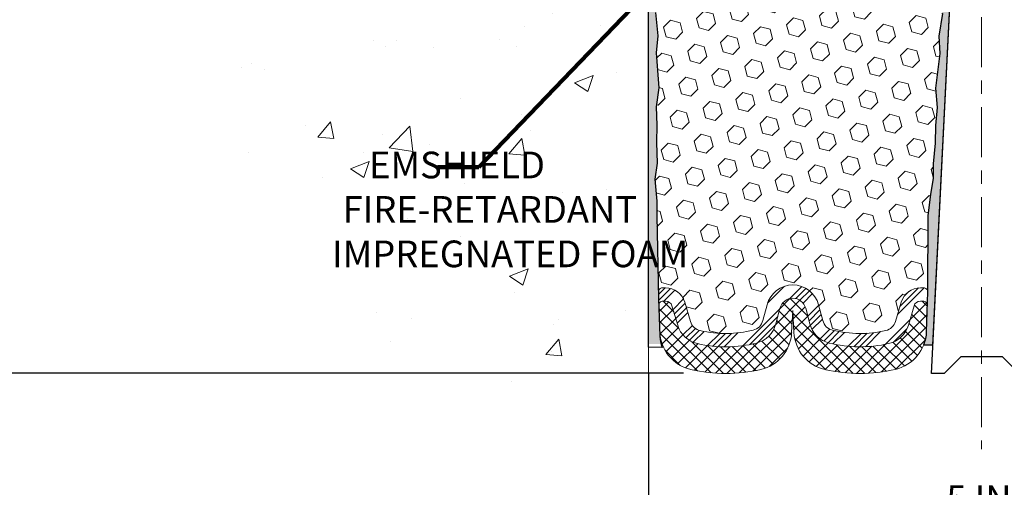
# Model space of a CAD drawing. Extents: x -308 to 3254, y -284 to 1977.
# Drawn here: x 4 to 12, y 6 to 9 of the extents above; entities that cross this region are included whole.
import ezdxf

# ---------------------------------------------------------------- set-up
doc = ezdxf.new("R2010")
doc.units = 0
doc.header["$LTSCALE"] = 5
doc.header["$MEASUREMENT"] = 0
doc.linetypes.add('CENTERX2', pattern=[4, 2.5, -0.5, 0.5, -0.5])
doc.layers.get('DEFPOINTS').update_dxf_attribs({"linetype": 'CONTINUOUS'})
for name, color, linetype, lineweight in [('CENTERLINE - L', 1, 'CENTERX2', 18), ('CONCRETE - H', 130, 'CONTINUOUS', 9), ('CONCRETE - L', 132, 'CONTINUOUS', 13), ('DIMS', 50, 'CONTINUOUS', 25), ('EPOXY ADHESIVE - H', 50, 'CONTINUOUS', 15), ('EPOXY ADHESIVE - L', 52, 'CONTINUOUS', 25), ('FOAM INSERT - H', 150, 'CONTINUOUS', 9), ('SILICONE BELLOWS - H', 20, 'CONTINUOUS', 13), ('SILICONE BELLOWS - L', 22, 'CONTINUOUS', 13), ('SPLINE - L', 7, 'CONTINUOUS', 25), ('TEXT - 4', 241, 'CONTINUOUS', 25)]:
    doc.layers.add(name, color=color, linetype=linetype, lineweight=lineweight)
doc.styles.add('ROMANS', font='romans', dxfattribs={"width": 0.9})
doc.dimstyles.get("Standard").update_dxf_attribs({"dimtxt": 0.18, "dimasz": 0.18, "dimexe": 0.18, "dimexo": 0.0625, "dimgap": 0.09, "dimtad": 0, "dimtih": 1, "dimtoh": 1, "dimdec": 4, "dimzin": 0, "dimdsep": 46, "dimtxsty": 'Standard', "dimcen": 0.09, "dimadec": 0, "dimazin": 0, "dimtfac": 1, "dimtdec": 4, "dimtofl": 0, "dimtmove": 0, "dimatfit": 3, "dimfxl": 1, "dimtolj": 1, "dimtzin": 0, "dimarcsym": 0})

# ---------------------------------------------------------------- blocks, each defined once
blk = doc.blocks.new('*D11')
at = {"layer": 'DEFPOINTS', "color": 0, "transparency": 16777216}
for p in [(9.73741001575263, 12.50167181465008), (1.366996365030019, 6.503586413280168), (9.387919345008259, 6.503586413280165)]:
    blk.add_point(p, dxfattribs=at)
at = {"layer": 'DIMS', "color": 0, "lineweight": -2, "transparency": 16777216}
for p, q in [((9.53741001575263, 12.50167181465008), (1.166996365030021, 12.50167181465008)), ((1.36699636503002, 12.30167181465008), (1.36699636503002, 10.14767937341598)), ((1.366996365030019, 6.703586413280168), (1.366996365030019, 9.214346040082647)), ((9.18791934500826, 6.503586413280165), (1.166996365030019, 6.503586413280168))]:
    blk.add_line(p, q, dxfattribs=at)
at = {"layer": 'DIMS', "color": 0, "transparency": 16777216}
for points in [[(1.333663031696687, 12.30167181465008), (1.400329698363354, 12.30167181465008), (1.36699636503002, 12.50167181465008)], [(1.333663031696686, 6.703586413280168), (1.400329698363352, 6.703586413280168), (1.366996365030019, 6.503586413280168)]]:
    blk.add_solid(points, dxfattribs=at)
at = {"layer": 'DIMS', "color": 0, "transparency": 16777216, "insert": (1.366996365030018, 9.681012706749314), "char_height": 0.2, "attachment_point": 5}
blk.add_mtext('\\A1;6 IN \\P [152.4mm]', dxfattribs=at)
blk = doc.blocks.new('*D16')
at = {"layer": 'DEFPOINTS', "color": 0, "transparency": 16777216}
for p in [(8.924910015751735, 6.697787589148668), (13.92491001575173, 6.697787589148668), (13.92491001575173, 5.396125782298984)]:
    blk.add_point(p, dxfattribs=at)
at = {"layer": 'DIMS', "color": 0, "lineweight": -2, "transparency": 16777216}
for p, q in [((8.924910015751735, 6.497787589148667), (8.924910015751735, 5.196125782298984)), ((13.92491001575173, 6.497787589148667), (13.92491001575173, 5.196125782298984)), ((9.124910015751734, 5.396125782298984), (10.42246951952112, 5.396125782298984)), ((13.72491001575174, 5.396125782298984), (12.38913618618778, 5.396125782298984))]:
    blk.add_line(p, q, dxfattribs=at)
at = {"layer": 'DIMS', "color": 0, "transparency": 16777216}
for points in [[(9.124910015751734, 5.429459115632318), (9.124910015751734, 5.362792448965651), (8.924910015751735, 5.396125782298984)], [(13.72491001575174, 5.429459115632318), (13.72491001575174, 5.362792448965651), (13.92491001575173, 5.396125782298984)]]:
    blk.add_solid(points, dxfattribs=at)
at = {"layer": 'DIMS', "color": 0, "transparency": 16777216, "insert": (11.40580285285445, 5.396125782298984), "char_height": 0.2, "attachment_point": 5}
blk.add_mtext('\\A1;5 IN\\P [127.0mm]', dxfattribs=at)

msp = doc.modelspace()

# ---------------------------------------------------------------- hatches: boundary and pattern name
at = {"layer": 'CONCRETE - H'}
h = msp.add_hatch(dxfattribs=at)
h.set_pattern_fill('AR-CONC', color=256, scale=0.2, style=0)
h.set_pattern_definition([(49.99999999999999, (-0.5, 0), (1.434520365201507, -0.1255042699651902), [0.15, -1.65]), (355, (-0.5, 0), (-0.277502667226, 1.504384267400024), [0.12, -1.32]), (100.45144446, (-0.380456638, -0.010458688), (1.157017693454224, 1.378879981937259), [0.1274803839999999, -1.402284224]), (46.18420000000002, (-0.5, 0.4), (2.134482661343145, -0.3310385615861531), [0.225, -2.474999999999999]), (96.63563549, (-0.32212651, 0.372413386), (1.869323891348457, 1.948237201549101), [0.191220684, -2.10342752]), (351.1841639899999, (-0.5, 0.4), (1.869323890109546, 1.94823720053998), [0.18, -1.980000002]), (21, (-0.3, 0.3), (1.193814104236923, -0.8052377813306777), [0.15, -1.65]), (326.0000000000001, (-0.3, 0.3), (0.4866306638431634, 1.450300090093706), [0.12, -1.32]), (71.45144474, (-0.200515492, 0.232896852), (1.680444753459942, 0.6450623056127077), [0.12748038, -1.402284224]), (37.50000000000001, (-0.5, 0), (0.02431971063458134, 0.6657877076626231), [0, -1.304, 0, -1.34, 0, -1.325]), (7.499999999999999, (-0.5, 0), (0.5261390748842972, 0.7888234237647205), [0, -0.764, 0, -1.274, 0, -0.505]), (327.5, (-0.946, 0), (1.067644872344818, -0.04510974346875951), [0, -0.5, 0, -1.56, 0, -2.07]), (317.5, (-1.146, 0), (1.166372338684772, 0.2002099646646355), [0, -0.65, 0, -1.036, 0, -1.47])])
h.paths.add_polyline_path([(5.802507327047095, 8.296319249722728), (7.188975142172893, 6.398050611964891), (8.924910015750356, 6.398050611964891), (8.924910015750356, 7.764246584563125), (8.924910015750811, 14.09542181465008), (6.899910015751175, 14.09542181465008), (6.899910015751175, 14.11417181464981), (6.787410015751448, 14.098830905559), (6.787410015751448, 14.08478134553229), (6.737410015751266, 14.08478134553229), (6.737410015751266, 14.09542181465008), (6.724910015751448, 14.09542181465008), (6.724910015751448, 14.33292181464981), (6.737410015751266, 14.3435622837676), (6.787410015751448, 14.3435622837676), (6.787410015751448, 14.32951272374089), (6.899910015751175, 14.31417181465008), (6.899910015751175, 14.33292181464981), (8.924910015750811, 14.33292181464981), (8.924910015750811, 16.31739695579586), (7.712261521477302, 16.31739695579586), (5.802507327047095, 15.1936881987167)])
h.paths.add_polyline_path([(5.310709377317672, 13.04989158020731), (6.544042710651007, 13.04989158020731), (6.544042710651007, 13.68322491354065), (5.310709377317672, 13.68322491354065)], flags=9)
h.paths.add_polyline_path([(3.430964020412132, 9.776698276374173), (7.302392591840704, 9.776698276374173), (7.302392591840704, 11.17193637161227), (3.430964020412132, 11.17193637161227)], flags=9)
h.paths.add_polyline_path([(4.409037271250836, 7.248705537041904), (7.123322985536548, 7.248705537041904), (7.123322985536548, 8.215372203708572), (4.409037271250836, 8.215372203708572)], flags=9)
at = {"layer": 'EPOXY ADHESIVE - H'}
h = msp.add_hatch(dxfattribs=at)
h.set_pattern_fill('AR-SAND', color=256, scale=0.05, style=0)
h.set_pattern_definition([(37.50000000000001, (-45.80013774273588, -0.578423207096801), (-0.003149667905480408, 0.09634118845065794), [0, -0.07600000000000001, 0, -0.085, 0, -0.08125]), (7.499999999999999, (-45.80013774273588, -0.578423207096801), (0.08848883526338636, 0.141107303261487), [0, -0.041, 0, -0.0685, 0, -0.02625]), (327.5, (-45.86163774273591, -0.578423207096801), (0.1557070930875748, 0.0002829526768482249), [0, -0.025, 0, -0.09000000000000001, 0, -0.1175]), (317.5, (-45.86163774273591, -0.578423207096801), (0.1503063302286147, 0.04388377824671246), [0, -0.0125, 0, -0.059, 0, -0.0675])])
edge = h.paths.add_edge_path()
edge.add_line((10.98131377648635, 6.715852229583302), (11.0600022187913, 6.715839847780054))
edge.add_line((11.0600022187913, 6.715839847780054), (11.23679710138823, 10.25173749971949))
edge.add_arc((11.07312630361334, 10.27556670194456), 0.1653963751808565, 351.7163800402531, 458.283619959745)
edge.add_line((11.04929710138823, 10.4392374997195), (11.04929710138823, 11.62673749971951))
edge.add_arc((11.24606597740355, 11.79652540737238), 0.2598959871822863, 200.1382916814281, 220.7902489389023, ccw=False)
edge.add_line((11.00205889535393, 11.70704653800592), (11.0033767324435, 11.39337317499256))
edge.add_line((11.0033767324435, 11.39337317499256), (11.02035383302611, 11.27999003667627))
edge.add_line((11.02035383302611, 11.27999003667627), (11.00365026252804, 11.18104693125814))
edge.add_line((11.00365026252804, 11.18104693125814), (10.9972387173457, 10.96966706506418))
edge.add_line((10.9972387173457, 10.96966706506418), (10.9780077288665, 10.80953154331063))
edge.add_line((10.9780077288665, 10.80953154331063), (10.9972387173457, 10.74547777891756))
edge.add_line((10.9972387173457, 10.74547777891756), (10.98441927404885, 10.52769320274773))
edge.add_line((10.98441927404885, 10.52769320274773), (10.97922858712685, 10.43001817332787))
edge.add_line((10.97922858712685, 10.43001817332787), (10.98967323601825, 10.38302780392671))
edge.add_line((10.98967323601836, 10.38302780392671), (11.02026117292429, 10.38153602703942))
edge.add_line((11.02026117292429, 10.38153602703942), (11.08964349561099, 10.39048655446347))
edge.add_line((11.08964349561099, 10.39048655446347), (11.14783515963792, 10.36960194584073))
edge.add_line((11.14783515963792, 10.36960194584073), (11.18215331609714, 10.31291522752172))
edge.add_line((11.18215331609703, 10.31291522752172), (11.1788161607782, 10.13458701556673))
edge.add_line((11.1788161607782, 10.13458701556673), (11.15577674096814, 9.930507771331293))
edge.add_line((11.15577674096814, 9.930507771331293), (11.15162699845622, 9.590803769127035))
edge.add_line((11.15162699845634, 9.590803769127035), (11.14788207039477, 9.515905207894964))
edge.add_line((11.14788207039477, 9.515905207894964), (11.11875905173009, 9.318545078787398))
edge.add_line((11.11875905173009, 9.318545078787398), (11.13220844459796, 9.202432691957938))
edge.add_line((11.13220844459796, 9.202432691957938), (11.10436488068559, 9.030661657896058))
edge.add_line((11.10436488068559, 9.030661657896058), (11.11077094496137, 8.902073791444714))
edge.add_line((11.11077094496126, 8.902073791444714), (11.07845276552554, 8.64073741443837))
edge.add_line((11.07845276552554, 8.64073741443837), (11.09022011001231, 8.497210785315406))
edge.add_line((11.0902201100122, 8.497210785315406), (11.07991256039863, 8.361074490295909))
edge.add_line((11.07991256039874, 8.361074490295909), (11.07640462647761, 8.229713117764103))
edge.add_line((11.07640462647761, 8.229713117764103), (11.06251863820263, 8.074398740481623))
edge.add_line((11.06251863820252, 8.074398740481623), (11.06106910223299, 7.965878722851404))
edge.add_line((11.06106910223299, 7.965878722851404), (11.04159346735436, 7.84441586795025))
edge.add_line((11.04159346735436, 7.84441586795025), (11.02248127750933, 7.686565225935642))
edge.add_line((11.02248127750944, 7.686565225935642), (11.01985684803732, 7.113186186857315))
edge.add_line((11.01985684803721, 7.113186186857315), (11.00996395291726, 6.82379627624449))
edge.add_arc((10.76010990476745, 6.832337624104238), 0.2500000000002144, 332.22882360050926, 358.04208623545463, ccw=False)
at = {"layer": 'EPOXY ADHESIVE - L'}
h = msp.add_hatch(dxfattribs=at)
h.set_pattern_fill('AR-SAND', color=256, scale=0.05, style=0)
h.set_pattern_definition([(37.50000000000001, (-45.29952482837278, -0.5784888921653035), (-0.003149667905480408, 0.09634118845065794), [0, -0.07600000000000001, 0, -0.085, 0, -0.08125]), (7.499999999999999, (-45.29952482837278, -0.5784888921653035), (0.08848883526338636, 0.141107303261487), [0, -0.041, 0, -0.0685, 0, -0.02625]), (327.5, (-45.36102482837281, -0.5784888921653035), (0.1557070930875748, 0.0002829526768482249), [0, -0.025, 0, -0.09000000000000001, 0, -0.1175]), (317.5, (-45.36102482837281, -0.5784888921653035), (0.1503063302286147, 0.04388377824671246), [0, -0.0125, 0, -0.059, 0, -0.0675])])
edge = h.paths.add_edge_path()
edge.add_line((9.035662919627399, 6.721764886399278), (8.924910015751394, 6.72201677033285))
edge.add_line((8.92491001575128, 6.722016770332878), (8.92491001575037, 11.62667181465101))
edge.add_arc((8.728141139735058, 11.79645972230386), 0.2598959871822863, 319.2097510610977, 339.8617083185719)
edge.add_line((8.972148221784678, 11.70698085293741), (8.970830384695105, 11.39330748992405))
edge.add_line((8.970830384695105, 11.39330748992403), (8.953853284112498, 11.27992435160774))
edge.add_line((8.953853284112498, 11.27992435160774), (8.970556854610564, 11.18098124618961))
edge.add_line((8.970556854610564, 11.18098124618961), (8.97696839979291, 10.96960137999564))
edge.add_line((8.97696839979291, 10.96960137999564), (8.996199388272103, 10.8094658582421))
edge.add_line((8.996199388272103, 10.8094658582421), (8.97696839979291, 10.74541209384903))
edge.add_line((8.97696839979291, 10.74541209384903), (8.989787843089758, 10.5276275176792))
edge.add_line((8.989787843089758, 10.5276275176792), (8.996199388272103, 10.38483506750105))
edge.add_line((8.996199388272103, 10.38483506750105), (8.97696839979291, 10.14142942988234))
edge.add_line((8.97696839979291, 10.14142942988234), (8.989787843089758, 9.936454273664701))
edge.add_line((8.989787843089758, 9.936454273664701), (8.97696839979291, 9.596966878685059))
edge.add_line((8.97696839979291, 9.596966878685059), (8.97696839979291, 9.52197475269292))
edge.add_line((8.97696839979291, 9.52197475269292), (8.996199388272103, 9.323406527995182))
edge.add_line((8.996199388272103, 9.323406527995182), (8.97696839979291, 9.208110640705733))
edge.add_line((8.97696839979291, 9.208110640705733), (8.996199388272103, 9.03516347745596))
edge.add_line((8.996199388272103, 9.03516347745596), (8.983379944975255, 8.907055948670283))
edge.add_line((8.983379944975255, 8.907055948670283), (9.002607286386606, 8.644431738036353))
edge.add_line((9.002607286386606, 8.644431738036353), (8.983687245731758, 8.50167181464996))
edge.add_line((8.983687245731758, 8.50167181464996), (8.987183612863547, 8.36519063712884))
edge.add_line((8.98718361286366, 8.36519063712884), (8.98412729616929, 8.23381798121408))
edge.add_line((8.984127296169177, 8.23381798121408), (8.990239929557916, 8.078003950478482))
edge.add_line((8.990239929557916, 8.078003950478482), (8.971901926672459, 7.958852058046311))
edge.add_line((8.971901926672459, 7.958852058046311), (8.987183612863547, 7.793872473716782))
edge.add_line((8.98718361286366, 7.793872473716782), (8.987072272722699, 7.684107422198103))
edge.add_line((8.987072272722585, 7.684107422198103), (9.00016626357639, 7.113120501788778))
edge.add_line((9.00016626357639, 7.113120501788778), (9.010059158696336, 6.823730591175966))
edge.add_arc((9.259913206846036, 6.832271939035756), 0.2500000000000874, 181.957913764552, 206.2333607190525)
at = {"layer": 'FOAM INSERT - H'}
h = msp.add_hatch(dxfattribs=at)
h.set_pattern_fill('HEX', color=256, scale=0.590551181102362, angle=45, style=0)
h.set_pattern_definition([(45, (-44.9905839859113, -0.4489293150232321), (-0.09040931629367041, 0.09040931629367042), [0.07381889763779526, -0.1476377952755905]), (165, (-44.9905839859113, -0.4489293150232321), (-0.03309210650226577, -0.1235014227959361), [0.07381889763779526, -0.1476377952755905]), (104.9999999999999, (-44.93838614281189, -0.3967314719238315), (-0.1235014227959362, -0.03309210650226572), [0.07381889763779526, -0.1476377952755905])])
h.paths.add_polyline_path([(11.14788207039477, 9.515905207894964), (11.15162699845634, 9.590803769127035), (11.15577674096814, 9.930507771331293), (11.1788161607782, 10.13458701556673), (11.18215331609703, 10.31291522752172), (11.14783515963792, 10.36960194584073), (11.08964349561099, 10.39048655446347), (11.02026117292429, 10.38153602703942), (10.98967323601836, 10.38302780392671), (10.97922858712685, 10.43001817332787), (10.98441927404885, 10.5276932027477), (10.9972387173457, 10.74547777891756), (10.9780077288665, 10.80953154331063), (10.9972387173457, 10.96966706506417), (11.00365026252804, 11.18104693125814), (11.02035383302611, 11.27999003667627), (11.0033767324435, 11.39337317499256), (11.00205889535393, 11.70704653800833, -0.0706163025270891), (10.98679710138823, 11.77848173582838), (10.98679710138801, 11.83358902364149, -0.341998713208744), (10.95164085137357, 11.78820250004928, -0.4678085753421544), (10.83470453559939, 11.87211741732443), (10.81645392003965, 12.12093319691237, 0.239280079055197), (10.76968116885463, 12.19844303461908, 0.5327382203476635), (10.46667752800296, 12.06281475787305), (10.4329011179898, 11.86715286181327, -0.8421641237902875), (10.25552461639155, 11.8671528561079), (10.22099715433184, 12.06716541213539, 0.3412837884991812), (10.04075205511096, 12.2324331069064, 0.04217463941960869), (9.932842140262906, 12.23243310627355, 0.3412837852253322), (9.752597043379652, 12.06716541170007), (9.718069581395085, 11.8671528561079, -0.8421641237902437), (9.540693079796725, 11.86715286181327), (9.506916669784928, 12.0628147578655, 0.5327382005744974), (9.203913039385853, 12.19844304113656, 0.2392800953389532), (9.15714028297522, 12.12093320016757), (9.138889667176855, 11.8721174173276, -0.4678085753421453), (9.021953351402786, 11.78820250005245, -0.341998713208383), (8.986797101388234, 11.8335890236446), (8.986797101388234, 11.77848173582838, -0.07061630252967264), (8.971535307421632, 11.70704653800582), (8.97021747033206, 11.39337317499256), (8.953240369749452, 11.27999003667627), (8.969943940247518, 11.18104693125814), (8.976355485429863, 10.96966706506417), (8.995586473909057, 10.80953154331063), (8.976355485429863, 10.74547777891756), (8.989174928726712, 10.52769320274773), (8.995586473909057, 10.38490075256958), (8.976355485429863, 10.14149511495087), (8.989174928726712, 9.936519958733228), (8.976355485429863, 9.597032563753583), (8.976355485429863, 9.522040437761449), (8.995586473909057, 9.32347221306371), (8.976355485429863, 9.208176325774263), (8.995586473909057, 9.035229162524487), (8.982767030612209, 8.90712163373881), (9.00199437202356, 8.64449742310488), (8.983074331368712, 8.501737499718487), (8.9865706985005, 8.365256322197366), (8.983514381806131, 8.233883666282612), (8.98962701519487, 8.07806963554701), (8.971289012309413, 7.958917743114837), (8.9865706985005, 7.793938158785313), (8.98645935835954, 7.684173107266631), (8.999553349213343, 7.113186186857311, -0.4242581099556389), (9.029535834991307, 7.144211148600478), (9.053344149519162, 7.144211148600482, -0.3318396350931145), (9.197116118545992, 7.036985216938081), (9.240324974913293, 6.891751840718396, 0.2710424590897859), (9.3140680813665, 6.822741609847545, 0.1166601692697069), (9.710774091562726, 6.826463124509697, 0.274572147616429), (9.783552255634063, 6.898113255682738), (9.814764328223774, 7.016744278733121, -0.7709301519769265), (10.20159945352692, 7.016744278732876), (10.23281152611652, 6.898113255682837, 0.2745721476167952), (10.30558969018786, 6.826463124509647, 0.1177117086750495), (10.70578111350325, 6.823539203967355, 0.2702644359758399), (10.77915531335681, 6.892576662570804), (10.82186922602092, 7.036805540905243, -0.3321864432762456), (10.96569452888583, 7.144211148600482), (10.98987436225936, 7.144211148600482, -0.4069048433747356), (11.01986497435759, 7.114961605775333), (11.02248127750944, 7.686565225935642), (11.04159346735436, 7.84441586795025), (11.06106910223299, 7.965878722851405), (11.06251863820252, 8.07439874048162), (11.07640462647761, 8.229713117764101), (11.07991256039874, 8.361074490295909), (11.0902201100122, 8.497210785315406), (11.07845276552554, 8.64073741443837), (11.11077094496126, 8.902073791444714), (11.10436488068559, 9.030661657896058), (11.13220844459796, 9.202432691957938), (11.11875905173009, 9.318545078787398)])
at = {"layer": 'SILICONE BELLOWS - H', "lineweight": 13}
h = msp.add_hatch(dxfattribs=at)
h.set_pattern_fill('ANSI34', color=256, scale=0.25, style=0)
h.set_pattern_definition([(45, (-44.9905839859113, -0.4489293150232321), (-0.1325825214724776, 0.1325825214724777), []), (45, (-44.94638981216131, -0.4489293150232321), (-0.1325825214724776, 0.1325825214724777), []), (45, (-44.90219563816127, -0.4489293150232321), (-0.1325825214724776, 0.1325825214724777), []), (45, (-44.85800146441129, -0.4489293150232321), (-0.1325825214724776, 0.1325825214724777), [])])
edge = h.paths.add_edge_path()
edge.add_arc((10.96569452888583, 6.994211148600489), 0.1499999999999928, 89.9999999999946, 163.5031508988226, ccw=False)
edge.add_line((10.96569452888583, 7.144211148600482), (10.98987436225936, 7.144211148600482))
edge.add_arc((10.98987436225936, 7.114211148600481), 0.03000000000000025, -1.957913764540308, 90, ccw=False)
edge.add_line((11.01985684803721, 7.113186186857315), (11.01643831312732, 7.013186186857318))
edge.add_arc((10.98645582734947, 7.01421114860049), 0.0299999999999917, 358.042086235449, 449.9999999999865)
edge.add_line((10.98645582734947, 7.044211148600482), (10.96569452888583, 7.044211148600482))
edge.add_arc((10.96569452888583, 6.994211148600481), 0.05000000000000071, 89.99999999999186, 163.5031508988205)
edge.add_line((10.9177527612642, 7.008409279368731), (10.87503884860008, 6.864180401034217))
edge.add_arc((10.68327177811365, 6.920972924107338), 0.1999999999999281, 283.008367766551, 343.5031508987778, ccw=False)
edge.add_arc((10.51180927557927, 7.663164072677111), 0.9617395163640455, 256.1544062658328, 283.0083677666061, ccw=False)
edge.add_arc((10.32952030744219, 6.923557540197803), 0.1999999999999884, 194.7405736264623, 256.15440626581267, ccw=False)
edge.add_line((10.13610274479062, 6.872668971167949), (10.10489067220114, 6.991299994217955))
edge.add_arc((10.00818189087535, 6.965855709702999), 0.09999999999999891, 14.74057362647882, 165.2594263735138)
edge.add_line((9.911473109549561, 6.991299994217968), (9.880261036959851, 6.87266897116764))
edge.add_arc((9.68684347430839, 6.923557540197882), 0.1999999999999307, 283.8455937341391, 345.25942637341825, ccw=False)
edge.add_arc((9.504554506170749, 7.663164072677107), 0.9617395163640462, 257.2293626489176, 283.84559373419296, ccw=False)
edge.add_arc((9.336172954264512, 6.920267886276714), 0.1999999999999792, 196.5684400238273, 257.2293626488967, ccw=False)
edge.add_line((9.144476995562187, 6.863235795159915), (9.101268139194886, 7.008469171379684))
edge.add_arc((9.053344149519162, 6.99421114860048), 0.05000000000000239, 16.56844002382885, 90)
edge.add_line((9.053344149519162, 7.044211148600482), (9.032954369901077, 7.044211148600478))
edge.add_arc((9.03295436990119, 7.014211148600479), 0.02999999999999936, 90, 181.9579137645369)
edge.add_line((9.002971884123227, 7.013186186857315), (8.999553349213343, 7.113186186857313))
edge.add_arc((9.029535834991307, 7.114211148600483), 0.02999999999999164, 90, 181.9579137645475, ccw=False)
edge.add_line((9.029535834991307, 7.144211148600478), (9.053344149519162, 7.144211148600482))
edge.add_arc((9.053344149519162, 6.99421114860047), 0.1500000000000119, 16.568440023830703, 90, ccw=False)
edge.add_line((9.197116118545992, 7.036985216938087), (9.240324974913293, 6.891751840718344))
edge.add_arc((9.336172954264512, 6.920267886276793), 0.09999999999996927, 196.5684400238604, 257.2293626489209)
edge.add_arc((9.50455450617109, 7.663164072677098), 0.86173951636405, 257.229362648892, 283.8455937341686)
edge.add_arc((9.686843474308276, 6.923557540197796), 0.0999999999999648, 283.8455937341348, 345.2594263734281)
edge.add_line((9.783552255634063, 6.898113255682692), (9.814764328223774, 7.016744278732936))
edge.add_arc((10.00818189087535, 6.965855709702987), 0.2000000000000004, 14.740573626473918, 165.2594263735103, ccw=False)
edge.add_line((10.20159945352692, 7.016744278732883), (10.23281152611641, 6.898113255682838))
edge.add_arc((10.32952030744231, 6.923557540197782), 0.1000000000000029, 194.7405736264714, 256.1544062658244)
edge.add_arc((10.51180927557938, 7.663164072677098), 0.8617395163640804, 256.1544062658324, 283.0083677666045)
edge.add_arc((10.68327177811354, 6.9209729241073), 0.09999999999997022, 283.0083677665606, 343.5031508987826)
edge.add_line((10.77915531335681, 6.892576662570746), (10.82186922602092, 7.036805540905231))
at = {"layer": 'SILICONE BELLOWS - H', "lineweight": 18}
h = msp.add_hatch(dxfattribs=at)
h.set_pattern_fill('ANSI37', color=256, scale=0.5, style=0)
h.set_pattern_definition([(45, (-44.9905839859113, -0.4489293150232321), (-0.04419417382415922, 0.04419417382415922), []), (135, (-44.9905839859113, -0.4489293150232321), (-0.04419417382415922, -0.04419417382415922), [])])
edge = h.paths.add_edge_path()
edge.add_line((9.002971884123227, 7.013186186857315), (9.009797817813265, 6.813511944234925))
edge.add_arc((9.309622675592792, 6.82376156166658), 0.2999999999999647, 181.9579137645393, 256.9261139194809)
edge.add_arc((9.50455450617109, 7.663164072677105), 1.161739516364041, 256.9261139194729, 283.1019490863386)
edge.add_arc((9.69989744585952, 6.823857138369247), 0.2999999999999695, 283.1019490863318, 356.9999999999766)
edge.add_line((9.999486306285817, 6.808156351496243), (10.00818189087524, 6.974077989626814))
edge.add_line((10.00818189087535, 6.974077989626814), (10.01687747546488, 6.808156351496232))
edge.add_arc((10.31646633589118, 6.8238571383692), 0.2999999999999935, 183.0000000000164, 256.8980509136624)
edge.add_arc((10.51180927557949, 7.663164072677102), 1.16173951636407, 256.8980509136688, 283.2835952781001)
edge.add_arc((10.70981210413767, 6.824480655679743), 0.2999999999999665, 283.2835952780852, 358.0420862354547)
edge.add_line((11.0096369619172, 6.814231038248056), (11.01643831312732, 7.013186186857318))
edge.add_arc((10.98645582734947, 7.014211148600489), 0.02999999999999167, 358.0420862354508, 449.9999999999865)
edge.add_line((10.98645582734947, 7.04421114860048), (10.96569452888583, 7.044211148600482))
edge.add_arc((10.96569452888583, 6.994211148600481), 0.05000000000000071, 89.99999999999186, 163.5031508988205)
edge.add_line((10.9177527612642, 7.008409279368731), (10.87503884860008, 6.864180401034214))
edge.add_arc((10.68327177811354, 6.92097292410724), 0.2000000000000033, 283.00836776658576, 343.5031508988125, ccw=False)
edge.add_arc((10.51180927557995, 7.663164072677109), 0.9617395163640489, 256.154406265797, 283.00836776656956, ccw=False)
edge.add_arc((10.32952030744219, 6.923557540197913), 0.1999999999999268, 194.7405736264996, 256.1544062658503, ccw=False)
edge.add_line((10.13610274479062, 6.872668971167949), (10.10489067220114, 6.991299994217955))
edge.add_arc((10.00818189087535, 6.965855709702999), 0.09999999999999891, 14.74057362647882, 165.2594263735143)
edge.add_line((9.911473109549561, 6.991299994217967), (9.880261036959851, 6.872668971167641))
edge.add_arc((9.686843474308276, 6.923557540197781), 0.2000000000000009, 283.8455937341736, 345.2594263734538, ccw=False)
edge.add_arc((9.504554506171317, 7.663164072677109), 0.9617395163640422, 257.2293626488806, 283.8455937341555, ccw=False)
edge.add_arc((9.336172954264399, 6.920267886276837), 0.199999999999927, 196.5684400238697, 257.2293626489351, ccw=False)
edge.add_line((9.144476995562187, 6.863235795159911), (9.101268139194886, 7.008469171379684))
edge.add_arc((9.053344149519162, 6.99421114860048), 0.05000000000000239, 16.56844002382885, 90)
edge.add_line((9.053344149519162, 7.044211148600483), (9.032954369901077, 7.044211148600478))
edge.add_arc((9.03295436990119, 7.014211148600479), 0.02999999999999936, 90, 181.9579137645369)

# ---------------------------------------------------------------- linework, layer by layer
at = {"layer": 'CENTERLINE - L', "ltscale": 0.03}
msp.add_line((11.42429710138823, 13.22368906486709), (11.42429710138823, 5.933975682614093), dxfattribs=at)
at = {"layer": 'CONCRETE - L'}
for p, q in [((8.924910015750811, 14.09542181465008), (8.924910015750356, 7.764246584563125)), ((8.92491001575219, 11.30679370441919), (8.924910015751735, 6.06098698140584)), ((8.924910015750811, 8.50167181465099), (8.924910015750811, 8.06435609564187))]:
    msp.add_line(p, q, dxfattribs=at)
at = {"layer": 'EPOXY ADHESIVE - L'}
for points in [[(8.97696839979291, 9.208110640705733), (8.996199388272103, 9.03516347745596), (8.983379944975255, 8.907055948670283), (9.002607286386606, 8.644431738036353), (8.983687245731758, 8.50167181464996), (8.98718361286366, 8.36519063712884), (8.984127296169177, 8.23381798121408), (8.990239929557916, 8.078003950478482), (8.971901926672459, 7.958852058046311), (8.98718361286366, 7.793872473716782), (8.987072272722585, 7.684107422198103), (9.00016626357639, 7.06287966019368), (9.009797817813038, 6.781134570832528, 0.08611920498470874), (9.027282357350273, 6.697456552682688), (8.924910015751735, 6.697787589148668), (8.92491001575037, 11.62667181465098, 0.09035585911871209)], [(11.13220844459796, 9.202432691957938), (11.10436488068559, 9.030661657896058), (11.11077094496126, 8.902073791444714), (11.07845276552554, 8.64073741443837), (11.0902201100122, 8.497210785315406), (11.07991256039874, 8.361074490295909), (11.07640462647761, 8.229713117764103), (11.06251863820252, 8.074398740481623), (11.06106910223299, 7.965878722851404), (11.04159346735436, 7.84441586795025), (11.02248127750944, 7.686565225935642), (11.01985684803721, 7.113186186857315), (11.0096369619172, 6.814231038248056, -0.08428541811007861), (10.9894539943506, 6.715850948701725), (11.0600022187913, 6.715839847780054), (11.23679710138823, 10.25173749971949, 0.5016757407906599)]]:
    msp.add_lwpolyline(points, format="xyb", dxfattribs=at)
at = {"layer": 'SILICONE BELLOWS - L'}
msp.add_lwpolyline([(10.82186922602092, 7.036805540905231, -0.3321864432762955), (10.96569452888583, 7.144211148600482), (10.98987436225936, 7.144211148600482, -0.4242581099556204), (11.01985684803721, 7.113186186857315), (11.01643831312732, 7.013186186857318, 0.4242581099555965), (10.98645582734947, 7.044211148600482), (10.96569452888583, 7.044211148600482, 0.3321864432762967), (10.9177527612642, 7.008409279368731), (10.87503884860008, 6.864180401034217, -0.2702644359759272), (10.72829044889274, 6.726105483827414, -0.1177117086750346), (10.28165907293329, 6.729368708821564, -0.2745721476167461), (10.13610274479062, 6.872668971167949), (10.10489067220114, 6.991299994217955, 0.7709301519772882), (9.911473109549561, 6.991299994217968), (9.880261036959851, 6.87266897116764, -0.2745721476164128), (9.734704708817176, 6.729368708821661, -0.1166601692696664), (9.291963208468488, 6.725215333418165, -0.2710424590898352), (9.144476995562187, 6.863235795159915), (9.101268139194772, 7.008469171379684, 0.3318396350930754), (9.053344149519162, 7.044211148600482), (9.03295436990119, 7.044211148600478, 0.4242581099556028), (9.002971884123227, 7.013186186857315), (8.999553349213343, 7.113186186857313, -0.4242581099556229), (9.029535834991307, 7.144211148600478), (9.053344149519162, 7.144211148600482, -0.3318396350930713), (9.197116118545992, 7.036985216938087), (9.240324974913293, 6.891751840718344, 0.2710424590898006), (9.3140680813665, 6.822741609847531, 0.1166601692696715), (9.710774091562726, 6.826463124509683, 0.2745721476164632), (9.783552255634063, 6.898113255682692), (9.814764328223774, 7.016744278732936, -0.7709301519772916), (10.20159945352692, 7.016744278732883), (10.23281152611652, 6.898113255682838, 0.2745721476167571), (10.30558969018786, 6.82646312450965, 0.117711708675029), (10.70578111350314, 6.823539203967336, 0.2702644359759022), (10.77915531335681, 6.892576662570746)], format="xyb", close=True, dxfattribs=at)
msp.add_lwpolyline([(9.003499630816933, 6.997748383597266), (9.002971884123227, 7.013186186857315), (9.009797817813265, 6.813511944234925, 0.3392995247546546), (9.24176046425977, 6.531537811309112, 0.1147128616517379), (9.767902777857913, 6.531666661420105, 0.3341007550017931), (9.999486306285817, 6.808156351496243), (10.00818189087535, 6.974077989626814), (10.01687747546477, 6.808156351496232, 0.3341007550017902), (10.24846100389267, 6.531666661420039, 0.1156400291271821), (10.77874343134205, 6.532507245709192, 0.3382794702218589), (11.0096369619172, 6.814231038248056), (11.01643831312732, 7.013186186857318, 0.4242581099555965), (10.98645582734947, 7.04421114860048), (10.96569452888583, 7.044211148600482, 0.3321864432762967), (10.9177527612642, 7.008409279368731), (10.87503884860008, 6.864180401034214, -0.2702644359759284), (10.72829044889285, 6.726105483827271, -0.117711708675031), (10.28165907293329, 6.729368708821703, -0.2745721476167471), (10.13610274479062, 6.872668971167949), (10.10489067220114, 6.991299994217955, 0.7709301519772882), (9.911473109549561, 6.991299994217967), (9.880261036959851, 6.872668971167641, -0.2745721476164095), (9.734704708817176, 6.729368708821516, -0.1166601692696643), (9.291963208468488, 6.725215333418309, -0.2710424590898182), (9.144476995562187, 6.863235795159911), (9.101268139194772, 7.008469171379684, 0.3318396350930754), (9.053344149519162, 7.044211148600483), (9.03295436990119, 7.044211148600478, 0.4242581099556028), (9.002971884123227, 7.013186186857315)], format="xyb", dxfattribs=at)
at = {"layer": 'SPLINE - L'}
msp.add_lwpolyline([(11.70579710138828, 6.501737499719514), (11.58079710138828, 6.626737499719514), (11.2677971013883, 6.626737499719514), (11.1427971013883, 6.501737499719514), (11.04929710138823, 6.501737499719514), (11.23679710138823, 10.25173749971949, 0.5016757407906893), (11.04929710138823, 10.43923749971949), (11.04929710138823, 11.00173749971951), (11.29929710138823, 11.00173749971951), (11.23679710138823, 10.75173749971951), (11.61179710138823, 10.75173749971951), (11.54929710138823, 11.00173749971951), (11.79929710138823, 11.00173749971951), (11.79929710138823, 10.43923749971949, 0.5016757407906893), (11.61179710138823, 10.25173749971949), (11.79929710138823, 6.501737499719521), (11.70579710138828, 6.501737499719514), (11.79929710138823, 6.501737499719511)], format="xyb", dxfattribs=at)

# ---------------------------------------------------------------- texts
at = {"layer": 'TEXT - 4', "insert": (7.073322985536549, 8.165372203708571), "char_height": 0.2, "attachment_point": 1, "style": 'ROMANS'}
msp.add_mtext('\\pi-1.2257;EMSHIELD\\P\\pi-2.22;FIRE-RETARDANT\\P\\pi-2.6143;IMPREGNATED FOAM', dxfattribs=at)

# ---------------------------------------------------------------- dimensions: what is measured, and where the dimension line sits
at = {"layer": 'DIMS'}
dim = msp.add_linear_dim(base=(1.366996365030019, 6.503586413280168), p1=(9.73741001575263, 12.50167181465008), p2=(9.387919345008259, 6.503586413280165), angle=90, text='<> \\P[]', dimstyle='Standard', override={"dimtxt": 0.2, "dimasz": 0.2, "dimexe": 0.2, "dimexo": 0.2, "dimgap": 0.2, "dimlunit": 5, "dimpost": ' IN', "dimfrac": 2}, dxfattribs=at)
dim.commit()
dim.dimension.update_dxf_attribs({"geometry": '*D11', "text_midpoint": (1.366996365030018, 9.681012706749314), "dimtype": 160})
dim = msp.add_linear_dim(base=(13.92491001575173, 5.396125782298984), p1=(8.924910015751735, 6.697787589148668), p2=(13.92491001575173, 6.697787589148668), text='<>\\P[]', dimstyle='Standard', override={"dimtxt": 0.2, "dimasz": 0.2, "dimexe": 0.2, "dimexo": 0.2, "dimgap": 0.2, "dimlunit": 5, "dimpost": ' IN', "dimfrac": 2}, dxfattribs=at)
dim.commit()
dim.dimension.update_dxf_attribs({"geometry": '*D16', "text_midpoint": (11.40580285285445, 5.396125782298984), "dimtype": 160})

# ---------------------------------------------------------------- leaders
at = {"layer": 'TEXT - 4'}
msp.add_leader([(9.774811909406083, 10.25505232421429), (7.651446530690635, 8.049920118197875), (7.342085094584206, 8.04923187549845)], dimstyle='Standard', override={"dimtxt": 0.7, "dimasz": 0.2, "dimexe": 0.5, "dimexo": 0.5, "dimtih": 0, "dimtoh": 0, "dimtxsty": 'ROMANS', "dimdle": 0.05, "dimclrd": 256, "dimclre": 256, "dimclrt": 256, "dimtfac": 0.3, "dimlwd": 65535, "dimlwe": 65535}, dxfattribs=at)

doc.saveas('drawing.dxf')
